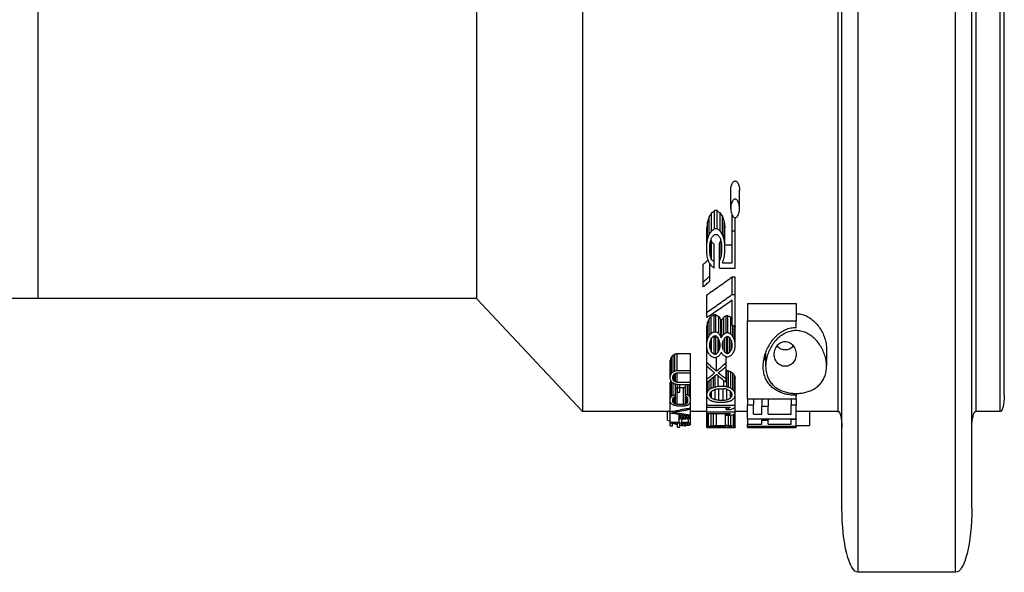
# Model space of a CAD drawing. Units: centimetres. Extents: x -2464 to 6012523, y 1967 to 6248650.
# Drawn here: x 5358516 to 5361355, y 5226961 to 5228554 of the extents above; entities that cross this region are included whole.
import ezdxf

# ---------------------------------------------------------------- set-up
doc = ezdxf.new("R2010")
doc.units = ezdxf.units.CM
doc.layers.get('0').update_dxf_attribs({"lineweight": 15})
doc.layers.add('KUTIJA ZA PUHALO', color=1, linetype='Continuous', lineweight=15)

# ---------------------------------------------------------------- blocks, each defined once
blk = doc.blocks.new('kutija za puhalo')
at = {"layer": 'KUTIJA ZA PUHALO', "lineweight": 25}
for p, q in [((81.2, -652.7546), (81.42, -652.7546)), ((81.42, -652.7546), (92.58, -652.7546)), ((81.15, -652.8046), (81.15, -653.1046)), ((81.15, -652.8046), (81.15, -653.1046)), ((81.15, -652.8046), (81.1536, -652.8046)), ((81.1536, -652.8046), (81.1657, -652.8046)), ((81.1657, -652.8046), (81.1884, -652.8046)), ((81.1884, -652.8046), (81.223, -652.8046)), ((81.223, -652.8046), (81.2711, -652.8046)), ((81.2711, -652.8046), (81.3333, -652.8046)), ((81.3333, -652.8046), (81.4101, -652.8046)), ((81.4101, -652.8046), (81.5014, -652.8046)), ((81.5014, -652.8046), (81.6063, -652.8046)), ((81.6063, -652.8046), (81.7245, -652.8046)), ((81.7245, -652.8046), (81.8544, -652.8046)), ((81.8544, -652.8046), (81.9964, -652.8046)), ((81.9964, -652.8046), (82.15, -652.8046)), ((82.15, -652.8046), (82.3152, -652.8046)), ((82.3152, -652.8046), (82.4918, -652.8046)), ((81.1535, -653.1046), (81.15, -653.1046)), ((81.1653, -653.1046), (81.1535, -653.1046)), ((81.1873, -653.1046), (81.1653, -653.1046)), ((81.2213, -653.1046), (81.1873, -653.1046)), ((81.2684, -653.1046), (81.2213, -653.1046)), ((81.3295, -653.1046), (81.2684, -653.1046)), ((81.4052, -653.1046), (81.3295, -653.1046)), ((81.4954, -653.1046), (81.4052, -653.1046)), ((81.5995, -653.1046), (81.4954, -653.1046)), ((81.7169, -653.1046), (81.5995, -653.1046)), ((81.8464, -653.1046), (81.7169, -653.1046)), ((81.988, -653.1046), (81.8464, -653.1046)), ((82.1415, -653.1046), (81.988, -653.1046)), ((82.3065, -653.1046), (82.1415, -653.1046)), ((82.4831, -653.1046), (82.3065, -653.1046)), ((80.85, -653.1546), (81.0974, -653.1546)), ((81.0974, -653.1546), (81.1, -653.1546)), ((81.1, -653.1546), (92.9, -653.1546)), ((80.65, -653.3546), (80.65, -654.5546)), ((80.65, -653.3546), (80.65, -654.5546)), ((80.65, -653.3546), (80.6571, -653.3546)), ((80.6571, -653.3546), (80.6783, -653.3546)), ((80.6783, -653.3546), (80.7138, -653.3546)), ((80.7138, -653.3546), (80.7636, -653.3546)), ((80.7636, -653.3546), (80.8275, -653.3546)), ((80.8275, -653.3546), (80.9055, -653.3546)), ((80.9055, -653.3546), (80.9973, -653.3546)), ((80.9973, -653.3546), (81.1029, -653.3546)), ((81.1029, -653.3546), (81.2217, -653.3546)), ((81.2217, -653.3546), (81.3537, -653.3546)), ((81.3537, -653.3546), (81.4984, -653.3546)), ((81.4984, -653.3546), (81.6556, -653.3546)), ((81.6556, -653.3546), (81.8249, -653.3546)), ((81.8249, -653.3546), (82.006, -653.3546)), ((82.006, -653.3546), (82.1984, -653.3546)), ((82.1984, -653.3546), (82.4018, -653.3546)), ((80.65, -654.5546), (80.6571, -654.5546)), ((80.6571, -654.5546), (80.6783, -654.5546)), ((80.6783, -654.5546), (80.7138, -654.5546)), ((80.7138, -654.5546), (80.7636, -654.5546)), ((80.7636, -654.5546), (80.8275, -654.5546)), ((80.8275, -654.5546), (80.9055, -654.5546)), ((80.9055, -654.5546), (80.9973, -654.5546)), ((80.9973, -654.5546), (81.1028, -654.5546)), ((81.1028, -654.5546), (81.2217, -654.5546)), ((81.2217, -654.5546), (81.3536, -654.5546)), ((81.3536, -654.5546), (81.4984, -654.5546)), ((81.4984, -654.5546), (81.6556, -654.5546)), ((81.6556, -654.5546), (81.8249, -654.5546)), ((81.8249, -654.5546), (82.006, -654.5546)), ((82.006, -654.5546), (82.1984, -654.5546)), ((82.1984, -654.5546), (82.4017, -654.5546)), ((80.85, -654.7546), (81.0974, -654.7546)), ((81.0974, -654.7546), (81.1, -654.7546)), ((81.1, -654.7546), (92.9, -654.7546)), ((81.15, -654.8046), (81.15, -655.3196)), ((81.15, -654.8046), (81.15, -655.3196)), ((81.1535, -654.8046), (81.15, -654.8046)), ((81.1653, -654.8046), (81.1535, -654.8046)), ((81.1874, -654.8046), (81.1653, -654.8046)), ((81.2214, -654.8046), (81.1874, -654.8046)), ((81.2686, -654.8046), (81.2214, -654.8046)), ((81.3298, -654.8046), (81.2686, -654.8046)), ((81.4056, -654.8046), (81.3298, -654.8046)), ((81.4958, -654.8046), (81.4056, -654.8046)), ((81.5999, -654.8046), (81.4958, -654.8046)), ((81.7174, -654.8046), (81.5999, -654.8046)), ((81.847, -654.8046), (81.7174, -654.8046)), ((81.9886, -654.8046), (81.847, -654.8046)), ((82.1421, -654.8046), (81.9886, -654.8046)), ((82.3073, -654.8046), (82.1421, -654.8046)), ((82.4839, -654.8046), (82.3073, -654.8046)), ((81.3417, -654.9446), (81.2901, -654.9446)), ((81.1064, -655.3196), (81.1064, -655.1546)), ((81.15, -655.1546), (81.1064, -655.1546)), ((81.1001, -655.3196), (81.1022, -655.3196)), ((81.1001, -655.3796), (81.1001, -655.3196)), ((81.1036, -655.3196), (81.1022, -655.3196)), ((81.1022, -655.3796), (81.1022, -655.3196)), ((81.1036, -655.3196), (81.1258, -655.3196)), ((81.1036, -655.3796), (81.1036, -655.3196)), ((81.1272, -655.3196), (81.1258, -655.3196)), ((81.1258, -655.3796), (81.1258, -655.3196)), ((81.1272, -655.3196), (81.1362, -655.3196)), ((81.1272, -655.3796), (81.1272, -655.3196)), ((81.1362, -655.3196), (81.1579, -655.3196)), ((81.1579, -655.3196), (81.1707, -655.3196)), ((81.1888, -655.3196), (81.1707, -655.3196)), ((81.1707, -655.3796), (81.1707, -655.3196)), ((81.1888, -655.3196), (81.1997, -655.3196)), ((81.1888, -655.9196), (81.1888, -655.3196)), ((81.2054, -655.3196), (81.1997, -655.3196)), ((81.4109, -655.3196), (81.4316, -655.3196)), ((81.4846, -655.3196), (81.4316, -655.3196)), ((81.4316, -655.9196), (81.4316, -655.3196)), ((81.4846, -655.9196), (81.4846, -655.3196)), ((81.1001, -655.6646), (81.1001, -655.3796)), ((81.1022, -655.6646), (81.1022, -655.3796)), ((81.1036, -655.6646), (81.1036, -655.3796)), ((81.1098, -655.3796), (81.1258, -655.3796)), ((81.1098, -655.6646), (81.1098, -655.3796)), ((81.1272, -655.3796), (81.1258, -655.3796)), ((81.1272, -655.9196), (81.1272, -655.3796)), ((81.1417, -655.3796), (81.1707, -655.3796)), ((81.1417, -655.6646), (81.1417, -655.3796)), ((81.1888, -655.3796), (81.1707, -655.3796)), ((81.1001, -655.7395), (81.1001, -655.6646)), ((81.1022, -655.7395), (81.1022, -655.6646)), ((81.1036, -655.7395), (81.1036, -655.6646)), ((81.1098, -655.6646), (81.123, -655.6646)), ((81.1272, -655.6646), (81.123, -655.6646)), ((81.123, -655.7395), (81.123, -655.6646)), ((81.1417, -655.6646), (81.1661, -655.6646)), ((81.1888, -655.6646), (81.1661, -655.6646)), ((81.1661, -655.7395), (81.1661, -655.6646)), ((81.3317, -655.6946), (81.2901, -655.6946)), ((81.1001, -655.9196), (81.1001, -655.7395)), ((81.1022, -655.9196), (81.1022, -655.7395)), ((81.1036, -655.9196), (81.1036, -655.7395)), ((81.1098, -655.7395), (81.123, -655.7395)), ((81.1098, -655.9196), (81.1098, -655.7395)), ((81.1272, -655.7395), (81.123, -655.7395)), ((81.1417, -655.7395), (81.1661, -655.7395)), ((81.1417, -655.8446), (81.1417, -655.7395)), ((81.1888, -655.7395), (81.1661, -655.7395)), ((81.1, -655.9196), (81.1, -655.8446)), ((81.1417, -655.8446), (81.1707, -655.8446)), ((81.1888, -655.8446), (81.1707, -655.8446)), ((81.1707, -655.9196), (81.1707, -655.8446)), ((81.1001, -655.9196), (81.1022, -655.9196)), ((81.1036, -655.9196), (81.1022, -655.9196)), ((81.1036, -655.9196), (81.1098, -655.9196)), ((81.1272, -655.9196), (81.1098, -655.9196)), ((81.1272, -655.9196), (81.1707, -655.9196)), ((81.15, -655.9196), (81.15, -656.0696)), ((81.15, -655.9196), (81.15, -656.0696)), ((81.1888, -655.9196), (81.1707, -655.9196)), ((81.1888, -655.9196), (81.4316, -655.9196)), ((81.4846, -655.9196), (81.4316, -655.9196)), ((81.7801, -656.0163), (81.8367, -656.0163)), ((81.1, -656.077), (81.1, -656.0696)), ((81.1017, -656.0696), (81.1, -656.0696)), ((81.1, -656.0919), (81.1, -656.077)), ((81.1017, -656.0696), (81.1429, -656.0696)), ((81.1027, -656.077), (81.1429, -656.077)), ((81.1429, -656.0696), (81.1484, -656.0696)), ((81.1484, -656.0696), (81.1625, -656.0696)), ((81.1484, -656.1217), (81.1484, -656.0696)), ((81.1625, -656.0696), (81.1691, -656.0696)), ((81.1691, -656.0696), (81.1934, -656.0696)), ((81.1691, -656.211), (81.1691, -656.0696)), ((81.1934, -656.0696), (81.2015, -656.0696)), ((81.2015, -656.0696), (81.2524, -656.0696)), ((81.2099, -656.077), (81.2608, -656.077)), ((81.3509, -656.0696), (81.3597, -656.0696)), ((81.3597, -656.0696), (81.412, -656.0696)), ((81.371, -656.077), (81.4164, -656.077)), ((81.4164, -656.0696), (81.5131, -656.0696)), ((81.4164, -656.1068), (81.4164, -656.0696)), ((81.5131, -656.0696), (81.5669, -656.0696)), ((81.5131, -656.1068), (81.5131, -656.0696)), ((81.5669, -656.0696), (81.5669, -656.1068)), ((81.595, -656.0696), (81.7105, -656.0696)), ((81.595, -656.2632), (81.595, -656.0696)), ((81.7105, -656.0696), (81.752, -656.0696)), ((81.7105, -656.1068), (81.7105, -656.0696)), ((81.1, -656.1142), (81.1, -656.0919)), ((81.1036, -656.0919), (81.1407, -656.0919)), ((81.2171, -656.0993), (81.2682, -656.0993)), ((81.3509, -656.1068), (81.3597, -656.1068)), ((81.3826, -656.0993), (81.4164, -656.0993)), ((81.4164, -656.1068), (81.496, -656.1068)), ((81.5131, -656.1068), (81.5669, -656.1068)), ((81.6111, -656.1068), (81.6597, -656.1068)), ((81.6111, -656.2259), (81.6111, -656.1068)), ((81.6597, -656.1068), (81.7105, -656.1068)), ((81.6659, -656.1068), (81.6659, -656.1962)), ((81.7105, -656.1068), (81.7593, -656.1068)), ((81.1, -656.1142), (81.1017, -656.1142)), ((81.1, -656.1217), (81.1, -656.1142)), ((81.1, -656.1366), (81.1, -656.1217)), ((81.1, -656.1589), (81.1, -656.1366)), ((81.1047, -656.1217), (81.1378, -656.1217)), ((81.1378, -656.1291), (81.1378, -656.1217)), ((81.1378, -656.1813), (81.1378, -656.1291)), ((81.1429, -656.4196), (81.1429, -656.1291)), ((81.1484, -656.1813), (81.1484, -656.1217)), ((81.1562, -656.1291), (81.1562, -656.1217)), ((81.1562, -656.1813), (81.1562, -656.1291)), ((81.1625, -656.4196), (81.1625, -656.1291)), ((81.1908, -656.1291), (81.2128, -656.1291)), ((81.1948, -656.1142), (81.2015, -656.1142)), ((81.2015, -656.1142), (81.2085, -656.1142)), ((81.2216, -656.1217), (81.2727, -656.1217)), ((81.3336, -656.1366), (81.378, -656.1366)), ((81.3421, -656.1142), (81.3509, -656.1142)), ((81.3509, -656.1142), (81.3597, -656.1142)), ((81.3597, -656.1142), (81.3688, -656.1142)), ((81.3897, -656.1217), (81.4423, -656.1217)), ((81.7801, -656.1244), (81.8367, -656.1244)), ((81.1, -656.1887), (81.1, -656.1589)), ((81.1054, -656.1515), (81.1378, -656.1515)), ((81.1857, -656.1738), (81.2186, -656.1738)), ((81.2246, -656.1515), (81.2757, -656.1515)), ((81.2262, -656.1738), (81.2403, -656.1738)), ((81.2403, -656.1738), (81.2502, -656.1738)), ((81.2502, -656.1738), (81.2773, -656.1738)), ((81.319, -656.1813), (81.319, -656.1589)), ((81.3294, -656.1589), (81.3814, -656.1589)), ((81.3294, -656.1738), (81.3294, -656.1589)), ((81.3294, -656.1738), (81.3814, -656.1738)), ((81.3814, -656.1589), (81.3814, -656.1738)), ((81.3826, -656.1738), (81.3826, -656.1589)), ((81.3945, -656.1589), (81.4471, -656.1589)), ((81.3945, -656.1813), (81.3945, -656.1589)), ((81.4471, -656.1589), (81.4471, -656.1813)), ((81.1, -656.3004), (81.1, -656.1887)), ((81.1039, -656.3004), (81.1039, -656.1887)), ((81.1057, -656.3004), (81.1057, -656.1887)), ((81.1057, -656.1887), (81.1378, -656.1887)), ((81.1378, -656.1813), (81.1429, -656.1813)), ((81.1378, -656.1887), (81.1429, -656.1887)), ((81.1484, -656.4196), (81.1484, -656.1813)), ((81.1562, -656.1813), (81.1625, -656.1813)), ((81.2403, -656.1813), (81.2502, -656.1813)), ((81.2502, -656.1813), (81.2895, -656.1813)), ((81.2895, -656.1813), (81.3011, -656.1813)), ((81.3011, -656.1813), (81.319, -656.1813)), ((81.3336, -656.1962), (81.378, -656.1962)), ((81.3945, -656.1813), (81.4471, -656.1813)), ((81.6442, -656.1962), (81.6647, -656.1962)), ((81.6647, -656.1962), (81.72, -656.1962)), ((81.682, -656.2036), (81.7376, -656.2036)), ((81.1691, -656.2781), (81.1691, -656.211)), ((81.1784, -656.2781), (81.1784, -656.211)), ((81.1845, -656.2706), (81.1845, -656.2185)), ((81.1845, -656.2185), (81.2201, -656.2185)), ((81.2201, -656.2706), (81.2201, -656.2185)), ((81.2277, -656.2781), (81.2277, -656.211)), ((81.2277, -656.211), (81.2461, -656.211)), ((81.3421, -656.2185), (81.3509, -656.2185)), ((81.3509, -656.2185), (81.3597, -656.2185)), ((81.3509, -656.2259), (81.3597, -656.2259)), ((81.3597, -656.2185), (81.3688, -656.2185)), ((81.3826, -656.2334), (81.4352, -656.2334)), ((81.3897, -656.211), (81.4423, -656.211)), ((81.6442, -656.2334), (81.6647, -656.2334)), ((81.6997, -656.2259), (81.7554, -656.2259)), ((81.3421, -656.2632), (81.3509, -656.2632)), ((81.3509, -656.2557), (81.3597, -656.2557)), ((81.3509, -656.2632), (81.3597, -656.2632)), ((81.3597, -656.2632), (81.3688, -656.2632)), ((81.378, -656.2408), (81.4305, -656.2408)), ((81.3826, -656.2483), (81.4352, -656.2483)), ((81.595, -656.2632), (81.6177, -656.2632)), ((81.6177, -656.2632), (81.6725, -656.2632)), ((81.6308, -656.2408), (81.6442, -656.2408)), ((81.6442, -656.2408), (81.6647, -656.2408)), ((81.6647, -656.2408), (81.6785, -656.2408)), ((81.7105, -656.2557), (81.7663, -656.2557)), ((81.1691, -656.4196), (81.1691, -656.2781)), ((81.1845, -656.2706), (81.2201, -656.2706)), ((81.2277, -656.2781), (81.2594, -656.2781)), ((81.3336, -656.2781), (81.378, -656.2781)), ((81.3921, -656.2706), (81.4447, -656.2706)), ((81.7177, -656.293), (81.7736, -656.293)), ((81.7177, -656.3228), (81.7177, -656.293)), ((81.7736, -656.293), (81.7736, -656.3228)), ((81.1, -656.3302), (81.1, -656.3004)), ((81.1057, -656.3004), (81.1429, -656.3004)), ((81.1857, -656.3153), (81.2186, -656.3153)), ((81.2262, -656.3153), (81.2609, -656.3153)), ((81.2747, -656.3004), (81.317, -656.3004)), ((81.317, -656.3302), (81.317, -656.3079)), ((81.3273, -656.3079), (81.3793, -656.3079)), ((81.3273, -656.3302), (81.3273, -656.3079)), ((81.3793, -656.3079), (81.3793, -656.3302)), ((81.385, -656.3302), (81.385, -656.3079)), ((81.3969, -656.3079), (81.4495, -656.3079)), ((81.3969, -656.3302), (81.3969, -656.3079)), ((81.4495, -656.3079), (81.4495, -656.3302)), ((81.6997, -656.3153), (81.6997, -656.3004)), ((81.7177, -656.3228), (81.7736, -656.3228)), ((81.1, -656.3525), (81.1, -656.3302)), ((81.1, -656.3674), (81.1, -656.3525)), ((81.1054, -656.3376), (81.1429, -656.3376)), ((81.2246, -656.3376), (81.2564, -656.3376)), ((81.3273, -656.3302), (81.3793, -656.3302)), ((81.3969, -656.3302), (81.4495, -656.3302)), ((81.595, -656.3302), (81.6144, -656.3302)), ((81.6144, -656.3302), (81.6692, -656.3302)), ((81.1, -656.3749), (81.1, -656.3674)), ((81.1, -656.3972), (81.1, -656.3749)), ((81.1, -656.3749), (81.1017, -656.3749)), ((81.1047, -656.3674), (81.1429, -656.3674)), ((81.1908, -656.36), (81.2128, -656.36)), ((81.1948, -656.3749), (81.2015, -656.3749)), ((81.2015, -656.3749), (81.2085, -656.3749)), ((81.2216, -656.3674), (81.2505, -656.3674)), ((81.3336, -656.36), (81.378, -656.36)), ((81.3421, -656.3749), (81.3509, -656.3749)), ((81.3509, -656.3749), (81.3597, -656.3749)), ((81.3509, -656.3823), (81.3597, -656.3823)), ((81.3597, -656.3749), (81.3688, -656.3749)), ((81.3921, -656.3674), (81.4447, -656.3674)), ((81.5545, -656.3823), (81.5699, -656.3823)), ((81.5699, -656.3823), (81.6087, -656.3823)), ((81.6209, -656.36), (81.6758, -656.36)), ((81.6308, -656.3749), (81.6442, -656.3749)), ((81.6442, -656.3749), (81.6647, -656.3749)), ((81.6442, -656.3823), (81.6647, -656.3823)), ((81.6647, -656.3749), (81.6785, -656.3749)), ((81.7105, -656.36), (81.7663, -656.36)), ((81.1, -656.4121), (81.1, -656.3972)), ((81.1, -656.4196), (81.1, -656.4121)), ((81.1, -656.4196), (81.1017, -656.4196)), ((81.1017, -656.4196), (81.1429, -656.4196)), ((81.1027, -656.4121), (81.1429, -656.4121)), ((81.1036, -656.3972), (81.1429, -656.3972)), ((81.1429, -656.4196), (81.1484, -656.4196)), ((81.1484, -656.4196), (81.1625, -656.4196)), ((81.15, -656.4196), (81.15, -656.6196)), ((81.15, -656.4196), (81.15, -656.6196)), ((81.1625, -656.4196), (81.1691, -656.4196)), ((81.1691, -656.4196), (81.1934, -656.4196)), ((81.1934, -656.4196), (81.2015, -656.4196)), ((81.2015, -656.4196), (81.2403, -656.4196)), ((81.2099, -656.4121), (81.2403, -656.4121)), ((81.2171, -656.3898), (81.2461, -656.3898)), ((81.2403, -656.4121), (81.2418, -656.4121)), ((81.2403, -656.4196), (81.2502, -656.4196)), ((81.2502, -656.4196), (81.2895, -656.4196)), ((81.2895, -656.4196), (81.3011, -656.4196)), ((81.3011, -656.4196), (81.3379, -656.4196)), ((81.3379, -656.4196), (81.3487, -656.4196)), ((81.3487, -656.4196), (81.362, -656.4196)), ((81.362, -656.4196), (81.4143, -656.4196)), ((81.3733, -656.4121), (81.4258, -656.4121)), ((81.385, -656.3898), (81.4375, -656.3898)), ((81.4419, -656.4196), (81.4576, -656.4196)), ((81.4576, -656.4196), (81.5109, -656.4196)), ((81.6442, -656.4196), (81.6647, -656.4196)), ((81.6647, -656.4196), (81.72, -656.4196)), ((81.682, -656.4121), (81.7376, -656.4121)), ((81.6997, -656.3898), (81.7554, -656.3898)), ((81.5365, -656.4642), (81.5515, -656.4642)), ((81.5515, -656.4642), (81.6057, -656.4642)), ((81.1076, -656.6249), (81.1138, -656.6249)), ((81.1093, -656.6196), (81.1138, -656.6196)), ((81.1138, -656.6196), (81.1237, -656.6196)), ((81.1138, -656.6462), (81.1138, -656.6196)), ((81.1237, -656.6196), (81.1345, -656.6196)), ((81.1261, -656.6249), (81.1345, -656.6249)), ((81.1345, -656.6196), (81.138, -656.6196)), ((81.138, -656.6196), (81.1565, -656.6196)), ((81.1565, -656.6196), (81.161, -656.6196)), ((81.161, -656.6196), (81.1761, -656.6196)), ((81.1761, -656.6196), (81.1804, -656.6196)), ((81.1804, -656.6196), (81.1884, -656.6196)), ((81.1884, -656.6196), (81.2333, -656.6196)), ((81.1931, -656.6249), (81.2333, -656.6249)), ((81.2333, -656.6196), (81.2401, -656.6196)), ((81.2333, -656.7845), (81.2333, -656.6196)), ((81.2401, -656.6196), (81.2693, -656.6196)), ((81.2401, -656.7845), (81.2401, -656.6196)), ((81.2693, -656.6196), (81.277, -656.6196)), ((81.2693, -656.7845), (81.2693, -656.6196)), ((81.277, -656.6196), (81.3286, -656.6196)), ((81.277, -656.7845), (81.277, -656.6196)), ((81.3286, -656.6196), (81.3286, -656.7845)), ((81.1057, -656.6568), (81.1138, -656.6568)), ((81.1066, -656.6355), (81.1138, -656.6355)), ((81.1138, -656.7259), (81.1138, -656.6462)), ((81.116, -656.6462), (81.1242, -656.6462)), ((81.116, -656.6515), (81.116, -656.6462)), ((81.116, -656.7206), (81.116, -656.6515)), ((81.1281, -656.6408), (81.1353, -656.6408)), ((81.1296, -656.6621), (81.1361, -656.6621)), ((81.177, -656.6568), (81.1804, -656.6568)), ((81.1804, -656.6515), (81.1884, -656.6515)), ((81.1804, -656.6568), (81.1884, -656.6568)), ((81.1884, -656.6568), (81.1921, -656.6568)), ((81.1968, -656.6355), (81.2333, -656.6355)), ((81.2007, -656.6568), (81.2333, -656.6568)), ((81.1054, -656.6887), (81.1054, -656.6781)), ((81.1054, -656.6781), (81.1138, -656.6781)), ((81.1054, -656.6887), (81.1138, -656.6887)), ((81.1271, -656.694), (81.1271, -656.6781)), ((81.1302, -656.6781), (81.1367, -656.6781)), ((81.1302, -656.6993), (81.1302, -656.6781)), ((81.1728, -656.6834), (81.1959, -656.6834)), ((81.1745, -656.6674), (81.1949, -656.6674)), ((81.1959, -656.6834), (81.2017, -656.6834)), ((81.2017, -656.6834), (81.2333, -656.6834)), ((81.1057, -656.71), (81.1138, -656.71)), ((81.116, -656.7259), (81.116, -656.7206)), ((81.1296, -656.7153), (81.1381, -656.7153)), ((81.1302, -656.6993), (81.1375, -656.6993)), ((81.1671, -656.7845), (81.1671, -656.7047)), ((81.172, -656.7845), (81.172, -656.7047)), ((81.172, -656.7047), (81.2226, -656.7047)), ((81.2226, -656.7047), (81.2226, -656.7525)), ((81.1011, -656.7525), (81.1138, -656.7525)), ((81.1011, -656.7791), (81.1011, -656.7525)), ((81.1061, -656.7259), (81.1138, -656.7259)), ((81.1138, -656.7579), (81.1138, -656.7259)), ((81.116, -656.7259), (81.1242, -656.7259)), ((81.1261, -656.7525), (81.1395, -656.7525)), ((81.1281, -656.7366), (81.1389, -656.7366)), ((81.2097, -656.7525), (81.2244, -656.7525)), ((81.2097, -656.7791), (81.2097, -656.7525)), ((81.2244, -656.7525), (81.2333, -656.7525)), ((81.2244, -656.7791), (81.2244, -656.7525)), ((81.1011, -656.7791), (81.1138, -656.7791)), ((81.1138, -656.8696), (81.1138, -656.7579)), ((81.116, -656.7579), (81.1237, -656.7579)), ((81.116, -656.8696), (81.116, -656.7579)), ((81.1237, -656.7579), (81.1397, -656.7579)), ((81.172, -656.7845), (81.2097, -656.7845)), ((81.2097, -656.7791), (81.2244, -656.7791)), ((81.2097, -656.7845), (81.2226, -656.7845)), ((81.2226, -656.7791), (81.2226, -656.7845)), ((81.2244, -656.7791), (81.2333, -656.7791)), ((81.2401, -656.7845), (81.2693, -656.7845)), ((81.277, -656.7845), (81.3286, -656.7845)), ((81.1728, -656.8057), (81.1959, -656.8057)), ((81.1959, -656.8057), (81.2017, -656.8057)), ((81.2017, -656.8057), (81.2344, -656.8057)), ((81.2413, -656.8057), (81.268, -656.8057)), ((81.2757, -656.811), (81.3273, -656.811)), ((81.1054, -656.843), (81.1138, -656.843)), ((81.1054, -656.8696), (81.1054, -656.843)), ((81.1745, -656.8217), (81.1949, -656.8217)), ((81.177, -656.8323), (81.1804, -656.8323)), ((81.1804, -656.8323), (81.1884, -656.8323)), ((81.1804, -656.8376), (81.1884, -656.8376)), ((81.1884, -656.8323), (81.1921, -656.8323)), ((81.2007, -656.8323), (81.2367, -656.8323)), ((81.2436, -656.8217), (81.2655, -656.8217)), ((81.2471, -656.8323), (81.2519, -656.8323)), ((81.2519, -656.8323), (81.2568, -656.8323)), ((81.2519, -656.8376), (81.2568, -656.8376)), ((81.2568, -656.8323), (81.2617, -656.8323)), ((81.2731, -656.8323), (81.3247, -656.8323)), ((81.1054, -656.8696), (81.1138, -656.8696)), ((81.1138, -656.8696), (81.116, -656.8696)), ((81.116, -656.8696), (81.1442, -656.8696)), ((81.1442, -656.8696), (81.1495, -656.8696)), ((81.1495, -656.8696), (81.1761, -656.8696)), ((81.15, -656.8696), (81.15, -657.9483)), ((81.15, -656.8696), (81.15, -657.9483)), ((81.1761, -656.8696), (81.1804, -656.8696)), ((81.1804, -656.8696), (81.1884, -656.8696)), ((81.1884, -656.8696), (81.2392, -656.8696)), ((81.1931, -656.8642), (81.2439, -656.8642)), ((81.1968, -656.8536), (81.2413, -656.8536)), ((81.2519, -656.8696), (81.2568, -656.8696)), ((81.2568, -656.8696), (81.3082, -656.8696)), ((81.263, -656.8642), (81.3144, -656.8642)), ((81.268, -656.8536), (81.3195, -656.8536)), ((81.1224, -656.9015), (81.15, -656.9015)), ((81.15, -657.9483), (81.5, -659.2546)), ((81.15, -657.9483), (81.5, -659.2546)), ((81.1592, -657.9483), (81.15, -657.9483)), ((81.1868, -657.9483), (81.1592, -657.9483)), ((81.2327, -657.9483), (81.1868, -657.9483)), ((81.2967, -657.9483), (81.2327, -657.9483)), ((81.3786, -657.9483), (81.2967, -657.9483)), ((81.4783, -657.9483), (81.3786, -657.9483)), ((81.5953, -657.9483), (81.4783, -657.9483)), ((81.7293, -657.9483), (81.5953, -657.9483)), ((81.88, -657.9483), (81.7293, -657.9483)), ((82.0467, -657.9483), (81.88, -657.9483)), ((82.229, -657.9483), (82.0467, -657.9483)), ((82.4263, -657.9483), (82.229, -657.9483)), ((81.5, -659.2546), (81.5, -664.6546)), ((81.5, -659.2546), (81.5, -664.6546)), ((81.5093, -659.2546), (81.5, -659.2546)), ((81.5372, -659.2546), (81.5093, -659.2546)), ((81.5836, -659.2546), (81.5372, -659.2546)), ((81.6483, -659.2546), (81.5836, -659.2546)), ((81.7311, -659.2546), (81.6483, -659.2546)), ((81.8317, -659.2546), (81.7311, -659.2546)), ((81.9498, -659.2546), (81.8317, -659.2546)), ((82.085, -659.2546), (81.9498, -659.2546)), ((82.2369, -659.2546), (82.085, -659.2546)), ((82.4048, -659.2546), (82.2369, -659.2546)), ((81.5, -664.6546), (81.5, -670.449)), ((81.5, -664.6546), (81.5071, -664.6546)), ((81.5071, -664.6546), (81.5282, -664.6546)), ((81.5282, -664.6546), (81.5634, -664.6546)), ((81.5634, -664.6546), (81.6126, -664.6546)), ((81.6126, -664.6546), (81.6756, -664.6546)), ((81.6756, -664.6546), (81.7522, -664.6546)), ((81.7522, -664.6546), (81.8424, -664.6546)), ((81.8424, -664.6546), (81.9457, -664.6546)), ((81.9457, -664.6546), (82.0621, -664.6546)), ((82.0621, -664.6546), (82.1911, -664.6546)), ((82.1911, -664.6546), (82.3325, -664.6546)), ((82.3325, -664.6546), (82.4858, -664.6546))]:
    blk.add_line(p, q, dxfattribs=at)
for centre, radius, start, end in [((81.2, -652.8046), 0.05, 90, 180), ((81.2, -652.8046), 0.05, 90, 180), ((81.1, -653.1046), 0.05, 270, 0), ((80.85, -653.3546), 0.2, 90, 180), ((80.85, -653.3546), 0.2, 90, 180), ((80.85, -654.5546), 0.2, 180, 270), ((80.85, -654.5546), 0.2, 180, 270), ((81.1, -654.8046), 0.05, 0, 90), ((81.1, -654.8046), 0.05, 0, 90)]:
    blk.add_arc(centre, radius, start, end, dxfattribs=at)
for points in [[(81.2054, -655.3196), (81.2063, -655.2593), (81.2091, -655.2004), (81.2138, -655.1448), (81.2203, -655.0941), (81.2286, -655.049), (81.2389, -655.0103), (81.2512, -654.9794), (81.2654, -654.9576), (81.2816, -654.946), (81.29, -654.9447)], [(81.29, -654.9447), (81.2993, -654.9462), (81.3171, -654.9583), (81.3341, -654.9806), (81.3501, -655.012), (81.3645, -655.051), (81.3769, -655.0961), (81.387, -655.1464), (81.3946, -655.2014), (81.3993, -655.2596), (81.4009, -655.3196)], [(81.4536, -655.3196), (81.452, -655.2597), (81.4472, -655.2014), (81.4396, -655.1465), (81.4293, -655.0961), (81.4169, -655.051), (81.4023, -655.0119), (81.3862, -654.9806), (81.3691, -654.9584), (81.3511, -654.9463), (81.3416, -654.9447)], [(81.1997, -655.3196), (81.2007, -655.3848), (81.2037, -655.4485), (81.2086, -655.5086), (81.2155, -655.5635), (81.2244, -655.6123), (81.2354, -655.6542), (81.2486, -655.6874), (81.2637, -655.7108), (81.2811, -655.7231), (81.29, -655.7244)], [(81.29, -655.6944), (81.2816, -655.6932), (81.2654, -655.6816), (81.2512, -655.6597), (81.2389, -655.6288), (81.2286, -655.5901), (81.2203, -655.545), (81.2138, -655.4943), (81.2091, -655.4387), (81.2063, -655.3799), (81.2054, -655.3196)], [(81.3268, -655.3197), (81.3228, -655.3203), (81.3149, -655.3263), (81.3076, -655.3383), (81.3014, -655.3554), (81.2965, -655.3763), (81.2929, -655.4005), (81.2907, -655.4268), (81.2899, -655.4546)], [(81.4009, -655.3196), (81.3993, -655.3795), (81.3946, -655.4377), (81.387, -655.4927), (81.3769, -655.5431), (81.3645, -655.5882), (81.3501, -655.6271), (81.3341, -655.6585), (81.3171, -655.6808), (81.2993, -655.6929), (81.29, -655.6944)], [(81.3671, -655.4546), (81.3662, -655.4269), (81.3636, -655.4007), (81.3594, -655.3766), (81.3538, -655.3557), (81.347, -655.3386), (81.3391, -655.3265), (81.331, -655.3203), (81.3268, -655.3197)], [(81.378, -655.5864), (81.3845, -655.5612), (81.3956, -655.5067), (81.404, -655.4474), (81.4092, -655.3845), (81.4109, -655.3196)], [(81.3416, -655.4546), (81.3424, -655.4269), (81.3446, -655.4006), (81.3482, -655.3764), (81.3532, -655.3554), (81.3534, -655.3546)], [(81.2899, -655.4546), (81.2907, -655.4823), (81.2929, -655.5086), (81.2965, -655.5327), (81.3014, -655.5537), (81.3076, -655.5708), (81.315, -655.5829), (81.3229, -655.5888), (81.3268, -655.5895)], [(81.3268, -655.5895), (81.331, -655.5888), (81.3392, -655.5826), (81.347, -655.5705), (81.3538, -655.5534), (81.3594, -655.5325), (81.3636, -655.5085), (81.3662, -655.4823), (81.3671, -655.4546)], [(81.3534, -655.5545), (81.3532, -655.5537), (81.3482, -655.5327), (81.3446, -655.5086), (81.3424, -655.4823), (81.3416, -655.4546)], [(81.3376, -655.686), (81.3551, -655.6522), (81.3709, -655.6101), (81.3772, -655.5891)], [(81.3772, -655.5891), (81.378, -655.5864)], [(81.3285, -655.6992), (81.3376, -655.686)], [(81.29, -655.7244), (81.3, -655.7228), (81.3192, -655.7098), (81.3218, -655.7071)], [(81.3072, -655.7004), (81.3037, -655.6947)], [(81.3164, -655.7121), (81.3151, -655.7107), (81.3072, -655.7004)], [(81.3218, -655.7071), (81.3285, -655.6992)], [(81.752, -656.0704), (81.7532, -656.0545), (81.7565, -656.0407), (81.7618, -656.0291), (81.7688, -656.0208), (81.7768, -656.0167), (81.7801, -656.0163)], [(81.7801, -656.0163), (81.785, -656.0171), (81.793, -656.0221), (81.7999, -656.0313), (81.8049, -656.043), (81.8079, -656.0563), (81.8089, -656.0704)], [(81.8658, -656.0704), (81.8649, -656.0573), (81.8623, -656.0448), (81.8579, -656.0334), (81.8518, -656.0242), (81.8445, -656.0183), (81.8367, -656.0163)], [(81.1017, -656.0696), (81.1022, -656.0733), (81.1027, -656.077)], [(81.1027, -656.077), (81.1032, -656.0845), (81.1036, -656.0919)], [(81.1378, -656.1217), (81.1403, -656.0956), (81.1429, -656.0696)], [(81.1562, -656.1217), (81.1593, -656.0956), (81.1625, -656.0696)], [(81.187, -656.0993), (81.1902, -656.0882), (81.1934, -656.077)], [(81.1934, -656.077), (81.1974, -656.0733), (81.2015, -656.0696)], [(81.2015, -656.0696), (81.2056, -656.0733), (81.2099, -656.077)], [(81.2099, -656.077), (81.2135, -656.0882), (81.2171, -656.0993)], [(81.2608, -656.077), (81.2566, -656.0733), (81.2524, -656.0696)], [(81.2682, -656.0993), (81.2645, -656.0882), (81.2608, -656.077)], [(81.3294, -656.0993), (81.3347, -656.0882), (81.34, -656.077)], [(81.34, -656.077), (81.3454, -656.0733), (81.3509, -656.0696)], [(81.3597, -656.0696), (81.3654, -656.0733), (81.371, -656.077)], [(81.371, -656.077), (81.3768, -656.0882), (81.3826, -656.0993)], [(81.4149, -656.0714), (81.412, -656.0696)], [(81.4164, -656.0724), (81.4149, -656.0714)], [(81.7801, -656.1244), (81.7768, -656.124), (81.7688, -656.12), (81.7618, -656.1116), (81.7565, -656.0999), (81.7531, -656.0855), (81.752, -656.0704)], [(81.8089, -656.0704), (81.8079, -656.0844), (81.8049, -656.0977), (81.7999, -656.1095), (81.793, -656.1186), (81.785, -656.1236), (81.7801, -656.1244)], [(81.8367, -656.1244), (81.8445, -656.1224), (81.8519, -656.1164), (81.8579, -656.1072), (81.8623, -656.096), (81.8649, -656.0835), (81.8658, -656.0704)], [(81.1036, -656.0919), (81.1042, -656.1068), (81.1047, -656.1217)], [(81.1832, -656.1217), (81.1851, -656.1105), (81.187, -656.0993)], [(81.1948, -656.1142), (81.1981, -656.1105), (81.1998, -656.1087)], [(81.1998, -656.1087), (81.201, -656.1074)], [(81.201, -656.1074), (81.2015, -656.1068)], [(81.2015, -656.1068), (81.2049, -656.1105)], [(81.2049, -656.1105), (81.2085, -656.1142)], [(81.2171, -656.0993), (81.2194, -656.1105), (81.2216, -656.1217)], [(81.2727, -656.1217), (81.2704, -656.1105), (81.2682, -656.0993)], [(81.3232, -656.1217), (81.3263, -656.1105), (81.3294, -656.0993)], [(81.3421, -656.1142), (81.3465, -656.1105), (81.3509, -656.1068)], [(81.3597, -656.1068), (81.3642, -656.1105), (81.3688, -656.1142)], [(81.3826, -656.0993), (81.3862, -656.1105), (81.3897, -656.1217)], [(81.4423, -656.1217), (81.4387, -656.1105), (81.4375, -656.1068)], [(81.4423, -656.417), (81.4685, -656.2626), (81.496, -656.1068)], [(81.4576, -656.4196), (81.4849, -656.2626), (81.5125, -656.1098)], [(81.5669, -656.1068), (81.5384, -656.2626), (81.5109, -656.4196)], [(81.5125, -656.1098), (81.5131, -656.1068)], [(81.1017, -656.1142), (81.1021, -656.118), (81.1025, -656.1217)], [(81.1025, -656.1217), (81.1028, -656.1291)], [(81.1028, -656.1291), (81.1032, -656.1366)], [(81.1032, -656.1366), (81.1034, -656.1478), (81.1036, -656.1589)], [(81.1047, -656.1217), (81.105, -656.1366), (81.1054, -656.1515)], [(81.1378, -656.1813), (81.1403, -656.1552), (81.1429, -656.1291)], [(81.1562, -656.1813), (81.1593, -656.1552), (81.1625, -656.1291)], [(81.1808, -656.1515), (81.1814, -656.144)], [(81.1814, -656.144), (81.182, -656.1366), (81.1832, -656.1217)], [(81.1857, -656.1738), (81.1883, -656.1515), (81.1895, -656.1403)], [(81.1895, -656.1403), (81.1908, -656.1291)], [(81.1908, -656.1291), (81.1928, -656.1217), (81.1948, -656.1142)], [(81.2085, -656.1142), (81.2106, -656.1217), (81.2128, -656.1291)], [(81.2128, -656.1291), (81.2142, -656.1403)], [(81.2142, -656.1403), (81.2157, -656.1515), (81.2186, -656.1738)], [(81.2216, -656.1217), (81.2231, -656.1366), (81.2239, -656.144)], [(81.2239, -656.144), (81.2246, -656.1515)], [(81.2757, -656.1515), (81.2742, -656.1366), (81.2727, -656.1217)], [(81.319, -656.1589), (81.3211, -656.1403), (81.3232, -656.1217)], [(81.3294, -656.1589), (81.3315, -656.1477), (81.3336, -656.1366)], [(81.3336, -656.1366), (81.3379, -656.1254), (81.3421, -656.1142)], [(81.3688, -656.1142), (81.3733, -656.1254), (81.378, -656.1366)], [(81.378, -656.1366), (81.3803, -656.1478), (81.3826, -656.1589)], [(81.3897, -656.1217), (81.3921, -656.1403), (81.3945, -656.1589)], [(81.4471, -656.1589), (81.4447, -656.1403), (81.4423, -656.1217)], [(81.1036, -656.1589), (81.1038, -656.1738), (81.1039, -656.1887)], [(81.1054, -656.1515), (81.1055, -656.1701), (81.1057, -656.1887)], [(81.1784, -656.211), (81.179, -656.1924), (81.1796, -656.1738)], [(81.1796, -656.1738), (81.1802, -656.1626), (81.1808, -656.1515)], [(81.1845, -656.2185), (81.1851, -656.1962), (81.1857, -656.1738)], [(81.2186, -656.1738), (81.2194, -656.1962), (81.2201, -656.2185)], [(81.2246, -656.1515), (81.2254, -656.1626), (81.2262, -656.1738)], [(81.2262, -656.1738), (81.2269, -656.1924), (81.2277, -656.211)], [(81.2773, -656.1738), (81.2765, -656.1626), (81.2757, -656.1515)], [(81.2776, -656.1813), (81.2773, -656.1738)], [(81.3294, -656.1738), (81.3315, -656.185), (81.3336, -656.1962)], [(81.378, -656.1962), (81.3803, -656.185), (81.3826, -656.1738)], [(81.382, -656.1559), (81.3814, -656.1589)], [(81.382, -656.1768), (81.3814, -656.1738)], [(81.2403, -656.1813), (81.2407, -656.1831)], [(81.2407, -656.1831), (81.2519, -656.2409), (81.2579, -656.2707)], [(81.2502, -656.1813), (81.2596, -656.2297), (81.2693, -656.2781)], [(81.2693, -656.2781), (81.2793, -656.2296), (81.2895, -656.1813)], [(81.2811, -656.2705), (81.2877, -656.2407), (81.3005, -656.1838)], [(81.3005, -656.1838), (81.3011, -656.1813)], [(81.319, -656.1813), (81.3211, -656.1962), (81.3232, -656.211)], [(81.3336, -656.1962), (81.3379, -656.2073), (81.3421, -656.2185)], [(81.3688, -656.2185), (81.3733, -656.2073), (81.378, -656.1962)], [(81.3897, -656.211), (81.3921, -656.1962), (81.3945, -656.1813)], [(81.4471, -656.1813), (81.4447, -656.1962), (81.4423, -656.211)], [(81.6111, -656.2259), (81.6193, -656.2148), (81.6275, -656.2036)], [(81.6275, -656.2036), (81.6358, -656.1999), (81.6442, -656.1962)], [(81.6647, -656.1962), (81.6733, -656.1999), (81.682, -656.2036)], [(81.682, -656.2036), (81.6908, -656.2148), (81.6997, -656.2259)], [(81.7376, -656.2036), (81.7287, -656.1999), (81.72, -656.1962)], [(81.7554, -656.2259), (81.7465, -656.2148), (81.7376, -656.2036)], [(81.3232, -656.211), (81.3263, -656.2222), (81.3294, -656.2334)], [(81.3294, -656.2334), (81.3315, -656.2371), (81.3336, -656.2408)], [(81.3421, -656.2185), (81.3465, -656.2222), (81.3509, -656.2259)], [(81.3597, -656.2259), (81.3642, -656.2222), (81.3688, -656.2185)], [(81.378, -656.2408), (81.3803, -656.2371), (81.3826, -656.2334)], [(81.3826, -656.2334), (81.3862, -656.2222), (81.3897, -656.211)], [(81.4352, -656.2334), (81.4328, -656.2371), (81.4305, -656.2408)], [(81.4423, -656.211), (81.4387, -656.2222), (81.4352, -656.2334)], [(81.6308, -656.2408), (81.6375, -656.2371), (81.6442, -656.2334)], [(81.6647, -656.2334), (81.6716, -656.2371), (81.6785, -656.2408)], [(81.6997, -656.2259), (81.7051, -656.2408), (81.7105, -656.2557)], [(81.7663, -656.2557), (81.7608, -656.2408), (81.7554, -656.2259)], [(81.3211, -656.2706), (81.3252, -656.2594)], [(81.3252, -656.2594), (81.3294, -656.2483)], [(81.3326, -656.2427), (81.3315, -656.2446), (81.3294, -656.2483)], [(81.3336, -656.2408), (81.3326, -656.2427)], [(81.3336, -656.2781), (81.3379, -656.2706), (81.3421, -656.2632)], [(81.3421, -656.2632), (81.3465, -656.2595), (81.3509, -656.2557)], [(81.3597, -656.2557), (81.3642, -656.2595), (81.3688, -656.2632)], [(81.3688, -656.2632), (81.3733, -656.2706), (81.378, -656.2781)], [(81.378, -656.2408), (81.3803, -656.2446), (81.3826, -656.2483)], [(81.3826, -656.2483), (81.3873, -656.2595)], [(81.3873, -656.2595), (81.3921, -656.2706)], [(81.4352, -656.2483), (81.4328, -656.2446), (81.4305, -656.2408)], [(81.4447, -656.2706), (81.4399, -656.2595), (81.4352, -656.2483)], [(81.6177, -656.2632), (81.6242, -656.252), (81.6308, -656.2408)], [(81.6758, -656.2576), (81.6725, -656.2632)], [(81.6792, -656.252), (81.6758, -656.2576)], [(81.6785, -656.2408), (81.6838, -656.2483), (81.6891, -656.2557)], [(81.6825, -656.2464), (81.6792, -656.252)], [(81.6891, -656.2557), (81.6926, -656.2669), (81.6961, -656.2781)], [(81.7105, -656.2557), (81.7141, -656.2744), (81.7177, -656.293)], [(81.7736, -656.293), (81.7699, -656.2744), (81.7663, -656.2557)], [(81.1796, -656.3153), (81.179, -656.2967), (81.1784, -656.2781)], [(81.1845, -656.2706), (81.1851, -656.293), (81.1857, -656.3153)], [(81.2186, -656.3153), (81.2194, -656.293), (81.2201, -656.2706)], [(81.2262, -656.3153), (81.2269, -656.2967), (81.2277, -656.2781)], [(81.2579, -656.2707), (81.2598, -656.28)], [(81.2598, -656.28), (81.264, -656.3004)], [(81.2747, -656.3004), (81.279, -656.2802)], [(81.279, -656.2802), (81.2811, -656.2705)], [(81.3211, -656.2706), (81.319, -656.2892), (81.317, -656.3079)], [(81.3273, -656.3079), (81.3304, -656.293), (81.3336, -656.2781)], [(81.378, -656.2781), (81.3815, -656.293), (81.385, -656.3079)], [(81.382, -656.2953), (81.3796, -656.3067)], [(81.3921, -656.2706), (81.3945, -656.2892), (81.3969, -656.3079)], [(81.4495, -656.3079), (81.4471, -656.2892), (81.4447, -656.2706)], [(81.6961, -656.2781), (81.6979, -656.2892), (81.6997, -656.3004)], [(81.1036, -656.3302), (81.1038, -656.3153), (81.1039, -656.3004)], [(81.1054, -656.3376), (81.1055, -656.319), (81.1057, -656.3004)], [(81.1808, -656.3376), (81.1802, -656.3265), (81.1796, -656.3153)], [(81.1857, -656.3153), (81.1883, -656.3377), (81.1895, -656.3488)], [(81.2142, -656.3488), (81.2157, -656.3376), (81.2186, -656.3153)], [(81.2246, -656.3376), (81.2254, -656.3265), (81.2262, -656.3153)], [(81.2502, -656.4196), (81.2596, -656.3711), (81.2693, -656.3228)], [(81.2579, -656.3301), (81.2598, -656.3208)], [(81.2598, -656.3208), (81.264, -656.3004)], [(81.2693, -656.3228), (81.2793, -656.3712), (81.2895, -656.4196)], [(81.2747, -656.3004), (81.279, -656.3207)], [(81.279, -656.3207), (81.2811, -656.3303)], [(81.3796, -656.3067), (81.3793, -656.3079)], [(81.6961, -656.3376), (81.6979, -656.3265), (81.6997, -656.3153)], [(81.7105, -656.36), (81.7141, -656.3414), (81.7177, -656.3228)], [(81.7736, -656.3228), (81.7699, -656.3414), (81.7663, -656.36)], [(81.1028, -656.36), (81.1032, -656.3525)], [(81.1032, -656.3525), (81.1034, -656.3414), (81.1036, -656.3302)], [(81.1047, -656.3674), (81.105, -656.3525), (81.1054, -656.3376)], [(81.1814, -656.3451), (81.1808, -656.3376)], [(81.1832, -656.3674), (81.182, -656.3525), (81.1814, -656.3451)], [(81.1895, -656.3488), (81.1908, -656.36)], [(81.2128, -656.36), (81.2142, -656.3488)], [(81.2216, -656.3674), (81.2231, -656.3525), (81.2239, -656.3451)], [(81.2239, -656.3451), (81.2246, -656.3376)], [(81.2407, -656.4177), (81.2519, -656.3599), (81.2579, -656.3301)], [(81.2811, -656.3303), (81.2877, -656.3601), (81.3005, -656.4171)], [(81.3211, -656.3674), (81.319, -656.3488), (81.317, -656.3302)], [(81.3273, -656.3302), (81.3304, -656.3451), (81.3336, -656.36)], [(81.378, -656.36), (81.3815, -656.3451), (81.385, -656.3302)], [(81.3796, -656.3313), (81.3793, -656.3302)], [(81.382, -656.3428), (81.3796, -656.3313)], [(81.3921, -656.3674), (81.3945, -656.3488), (81.3969, -656.3302)], [(81.4495, -656.3302), (81.4471, -656.3488), (81.4447, -656.3674)], [(81.595, -656.3302), (81.5982, -656.3451), (81.6014, -656.36)], [(81.6144, -656.3302), (81.6177, -656.3451), (81.6209, -656.36)], [(81.6758, -656.36), (81.6725, -656.3451), (81.6692, -656.3302)], [(81.6891, -656.36), (81.6926, -656.3488), (81.6961, -656.3376)], [(81.1017, -656.3749), (81.1021, -656.3712), (81.1025, -656.3674)], [(81.1025, -656.3674), (81.1028, -656.36)], [(81.1036, -656.3972), (81.1042, -656.3823), (81.1047, -656.3674)], [(81.187, -656.3898), (81.1851, -656.3786), (81.1832, -656.3674)], [(81.1908, -656.36), (81.1928, -656.3674), (81.1948, -656.3749)], [(81.1948, -656.3749), (81.1981, -656.3786), (81.1998, -656.3805)], [(81.1998, -656.3805), (81.201, -656.3817)], [(81.201, -656.3817), (81.2015, -656.3823)], [(81.2015, -656.3823), (81.2049, -656.3786)], [(81.2049, -656.3786), (81.2085, -656.3749)], [(81.2085, -656.3749), (81.2106, -656.3674), (81.2128, -656.36)], [(81.2171, -656.3898), (81.2194, -656.3786), (81.2216, -656.3674)], [(81.3273, -656.3898), (81.3242, -656.3786), (81.3211, -656.3674)], [(81.3336, -656.36), (81.3379, -656.3674), (81.3421, -656.3749)], [(81.3421, -656.3749), (81.3465, -656.3786), (81.3509, -656.3823)], [(81.3597, -656.3823), (81.3642, -656.3786), (81.3688, -656.3749)], [(81.3688, -656.3749), (81.3733, -656.3674), (81.378, -656.36)], [(81.385, -656.3898), (81.3885, -656.3786), (81.3921, -656.3674)], [(81.4447, -656.3674), (81.4411, -656.3786), (81.4375, -656.3898)], [(81.5365, -656.4642), (81.5455, -656.4232), (81.5545, -656.3823)], [(81.5515, -656.4642), (81.5606, -656.4232), (81.5699, -656.3823)], [(81.6014, -656.36), (81.6038, -656.3674)], [(81.6038, -656.3674), (81.6063, -656.3749), (81.6111, -656.3898)], [(81.6209, -656.36), (81.6259, -656.3674), (81.6308, -656.3749)], [(81.6308, -656.3749), (81.6375, -656.3786), (81.6442, -656.3823)], [(81.6647, -656.3823), (81.6716, -656.3786), (81.6785, -656.3749)], [(81.6783, -656.3637), (81.6758, -656.36)], [(81.6799, -656.3661), (81.6783, -656.3637)], [(81.6785, -656.3749), (81.6838, -656.3674), (81.6891, -656.36)], [(81.6808, -656.3674), (81.6799, -656.3661)], [(81.6823, -656.3696), (81.6808, -656.3674)], [(81.6997, -656.3898), (81.7051, -656.3749), (81.7105, -656.36)], [(81.7663, -656.36), (81.7608, -656.3749), (81.7554, -656.3898)], [(81.1017, -656.4196), (81.1022, -656.4158), (81.1027, -656.4121)], [(81.1027, -656.4121), (81.1032, -656.4047), (81.1036, -656.3972)], [(81.187, -656.3898), (81.1902, -656.4009), (81.1934, -656.4121)], [(81.1934, -656.4121), (81.1974, -656.4158), (81.2015, -656.4196)], [(81.2015, -656.4196), (81.2056, -656.4158), (81.2099, -656.4121)], [(81.2099, -656.4121), (81.2135, -656.4009), (81.2171, -656.3898)], [(81.2403, -656.4196), (81.2407, -656.4177)], [(81.3005, -656.4171), (81.3011, -656.4196)], [(81.3273, -656.3898), (81.3326, -656.4009), (81.3379, -656.4121)], [(81.3379, -656.4121), (81.3432, -656.4158), (81.3487, -656.4196)], [(81.362, -656.4196), (81.3676, -656.4158), (81.3733, -656.4121)], [(81.3733, -656.4121), (81.3791, -656.4009), (81.385, -656.3898)], [(81.4258, -656.4121), (81.42, -656.4158), (81.4143, -656.4196)], [(81.4316, -656.4009), (81.4258, -656.4121)], [(81.4375, -656.3898), (81.4316, -656.4009)], [(81.4419, -656.4196), (81.4423, -656.417)], [(81.6196, -656.4028), (81.6149, -656.4232), (81.6057, -656.4642)], [(81.6111, -656.3898), (81.6193, -656.401), (81.6275, -656.4121)], [(81.6275, -656.4121), (81.6358, -656.4158), (81.6442, -656.4196)], [(81.6647, -656.4196), (81.6733, -656.4158), (81.682, -656.4121)], [(81.682, -656.4121), (81.6908, -656.4009), (81.6997, -656.3898)], [(81.7376, -656.4121), (81.7287, -656.4158), (81.72, -656.4196)], [(81.7554, -656.3898), (81.7465, -656.4009), (81.7376, -656.4121)], [(81.1069, -656.6329), (81.1066, -656.6355)], [(81.1074, -656.6275), (81.1071, -656.6302), (81.1069, -656.6329)], [(81.1076, -656.6249), (81.1074, -656.6275)], [(81.108, -656.6235), (81.1076, -656.6249)], [(81.1093, -656.6196), (81.1085, -656.6222), (81.108, -656.6235)], [(81.1237, -656.6196), (81.1249, -656.6222), (81.1255, -656.6237)], [(81.1255, -656.6237), (81.1261, -656.6249)], [(81.1261, -656.6249), (81.1266, -656.6289)], [(81.1266, -656.6289), (81.1271, -656.6329), (81.1276, -656.6368)], [(81.1345, -656.6196), (81.1392, -656.7446), (81.1429, -656.8378)], [(81.138, -656.6196), (81.1423, -656.7287), (81.1468, -656.8376)], [(81.1468, -656.8376), (81.1515, -656.7285), (81.1565, -656.6196)], [(81.1592, -656.6563), (81.161, -656.6196)], [(81.1728, -656.6355), (81.1745, -656.6302), (81.1761, -656.6249)], [(81.1761, -656.6249), (81.1783, -656.6222), (81.1804, -656.6196)], [(81.1884, -656.6196), (81.1907, -656.6222), (81.1931, -656.6249)], [(81.1931, -656.6249), (81.1949, -656.6302), (81.1968, -656.6355)], [(81.1057, -656.6568), (81.1056, -656.6674), (81.1054, -656.6781)], [(81.1061, -656.6462), (81.1057, -656.6568)], [(81.1066, -656.6355), (81.1061, -656.6462)], [(81.1242, -656.6462), (81.1249, -656.6488), (81.1252, -656.6501)], [(81.1252, -656.6501), (81.1256, -656.6515)], [(81.1256, -656.6515), (81.1258, -656.6541)], [(81.1258, -656.6541), (81.1261, -656.6568), (81.1266, -656.6621)], [(81.1266, -656.6621), (81.1268, -656.6701)], [(81.1276, -656.6368), (81.1281, -656.6408)], [(81.1281, -656.6408), (81.1285, -656.6462)], [(81.1285, -656.6462), (81.1289, -656.6515), (81.1293, -656.6568)], [(81.1293, -656.6568), (81.1296, -656.6621)], [(81.1296, -656.6621), (81.1299, -656.6701), (81.1302, -656.6781)], [(81.1582, -656.6776), (81.1592, -656.6563)], [(81.1679, -656.6781), (81.1687, -656.6674), (81.1695, -656.6568)], [(81.1695, -656.6568), (81.1703, -656.6515)], [(81.1703, -656.6515), (81.1712, -656.6462)], [(81.1712, -656.6462), (81.1728, -656.6355)], [(81.1745, -656.6674), (81.1757, -656.6621), (81.1766, -656.6585)], [(81.1766, -656.6585), (81.177, -656.6568)], [(81.177, -656.6568), (81.1787, -656.6541), (81.1804, -656.6515)], [(81.1884, -656.6515), (81.1903, -656.6541), (81.1921, -656.6568)], [(81.1921, -656.6568), (81.1935, -656.6621), (81.1942, -656.6648)], [(81.1968, -656.6355), (81.1988, -656.6462), (81.2004, -656.6553)], [(81.2004, -656.6553), (81.2007, -656.6568)], [(81.2007, -656.6568), (81.2012, -656.6701), (81.2017, -656.6834)], [(81.1057, -656.71), (81.1056, -656.6993), (81.1054, -656.6887)], [(81.1267, -656.706), (81.1268, -656.702), (81.1271, -656.694)], [(81.1268, -656.6701), (81.1271, -656.6781)], [(81.1569, -656.7042), (81.158, -656.682)], [(81.158, -656.682), (81.1582, -656.6776)], [(81.1671, -656.7047), (81.1675, -656.6914), (81.1679, -656.6781)], [(81.172, -656.7047), (81.1724, -656.694), (81.1728, -656.6834)], [(81.1728, -656.6834), (81.1736, -656.6754), (81.1745, -656.6674)], [(81.1942, -656.6648), (81.1949, -656.6674)], [(81.1949, -656.6674), (81.1954, -656.6754), (81.1959, -656.6834)], [(81.2234, -656.6834), (81.223, -656.694), (81.2226, -656.7047)], [(81.1061, -656.7259), (81.1059, -656.718), (81.1057, -656.71)], [(81.1242, -656.7259), (81.1249, -656.7233), (81.1256, -656.7206)], [(81.1256, -656.7206), (81.1258, -656.718)], [(81.1258, -656.718), (81.1261, -656.7153), (81.1263, -656.7126)], [(81.1263, -656.7126), (81.1266, -656.71)], [(81.1266, -656.71), (81.1267, -656.706)], [(81.1296, -656.7153), (81.1289, -656.7259)], [(81.1296, -656.7153), (81.1299, -656.7073), (81.1302, -656.6993)], [(81.1509, -656.8378), (81.1551, -656.7445), (81.1569, -656.7042)], [(81.1075, -656.7522), (81.1061, -656.7259)], [(81.1237, -656.7579), (81.1249, -656.7552), (81.1261, -656.7525)], [(81.1281, -656.7366), (81.1271, -656.7446), (81.1261, -656.7525)], [(81.1289, -656.7259), (81.1281, -656.7366)], [(81.1095, -656.7845), (81.1091, -656.7786)], [(81.1135, -656.843), (81.1095, -656.7845)], [(81.1671, -656.7845), (81.1675, -656.7978), (81.1679, -656.811)], [(81.172, -656.7845), (81.1724, -656.7951), (81.1728, -656.8057)], [(81.2232, -656.8004), (81.223, -656.7951), (81.2226, -656.7845)], [(81.2333, -656.7845), (81.2338, -656.7978), (81.2344, -656.811)], [(81.2401, -656.7845), (81.2407, -656.7951), (81.2413, -656.8057)], [(81.268, -656.8057), (81.2686, -656.7951), (81.2693, -656.7845)], [(81.2757, -656.811), (81.2764, -656.7978), (81.277, -656.7845)], [(81.3286, -656.7845), (81.3279, -656.7978), (81.3273, -656.811)], [(81.1679, -656.811), (81.1687, -656.8217), (81.1695, -656.8323)], [(81.1728, -656.8057), (81.1736, -656.8137), (81.1745, -656.8217)], [(81.1949, -656.8217), (81.1954, -656.8137), (81.1959, -656.8057)], [(81.2007, -656.8323), (81.2012, -656.819), (81.2017, -656.8057)], [(81.2234, -656.8057), (81.2232, -656.8004)], [(81.2344, -656.811), (81.2355, -656.8217), (81.2367, -656.8323)], [(81.2413, -656.8057), (81.2424, -656.8137), (81.2436, -656.8217)], [(81.2655, -656.8217), (81.2667, -656.8137), (81.268, -656.8057)], [(81.2731, -656.8323), (81.2744, -656.8217), (81.2757, -656.811)], [(81.3273, -656.811), (81.326, -656.8217), (81.3247, -656.8323)], [(81.1429, -656.8378), (81.1442, -656.8696)], [(81.1495, -656.8696), (81.1509, -656.8378)], [(81.1695, -656.8323), (81.1703, -656.8376)], [(81.1703, -656.8376), (81.1712, -656.843)], [(81.1712, -656.843), (81.1728, -656.8536)], [(81.1745, -656.8217), (81.1757, -656.827), (81.1766, -656.8306)], [(81.1766, -656.8306), (81.177, -656.8323)], [(81.177, -656.8323), (81.1787, -656.835), (81.1804, -656.8376)], [(81.1884, -656.8376), (81.1903, -656.835), (81.1921, -656.8323)], [(81.1921, -656.8323), (81.1935, -656.827), (81.1942, -656.8243)], [(81.1942, -656.8243), (81.1949, -656.8217)], [(81.1968, -656.8536), (81.1988, -656.843), (81.2004, -656.8338)], [(81.2004, -656.8338), (81.2007, -656.8323)], [(81.2367, -656.8323), (81.2378, -656.8376)], [(81.2378, -656.8376), (81.239, -656.843), (81.2413, -656.8536)], [(81.2436, -656.8217), (81.2454, -656.827), (81.2462, -656.8297)], [(81.2462, -656.8297), (81.2471, -656.8323)], [(81.2471, -656.8323), (81.2495, -656.835), (81.2519, -656.8376)], [(81.2568, -656.8376), (81.2592, -656.835), (81.2617, -656.8323)], [(81.2617, -656.8323), (81.2636, -656.827), (81.2645, -656.8243)], [(81.2645, -656.8243), (81.2655, -656.8217)], [(81.268, -656.8536), (81.2706, -656.843), (81.2725, -656.8349)], [(81.2725, -656.8349), (81.2731, -656.8323)], [(81.3247, -656.8323), (81.3221, -656.843), (81.3195, -656.8536)], [(81.1224, -656.9015), (81.1211, -656.8722), (81.1209, -656.8693)], [(81.1728, -656.8536), (81.1745, -656.8589), (81.1761, -656.8642)], [(81.1761, -656.8642), (81.1783, -656.8669), (81.1804, -656.8696)], [(81.1884, -656.8696), (81.1907, -656.8669), (81.1931, -656.8642)], [(81.1931, -656.8642), (81.1949, -656.8589), (81.1968, -656.8536)], [(81.2404, -656.8682), (81.2392, -656.8696)], [(81.2427, -656.8656), (81.2415, -656.8669), (81.2404, -656.8682)], [(81.2413, -656.8536), (81.2436, -656.8589), (81.246, -656.8642)], [(81.2439, -656.8642), (81.2427, -656.8656)], [(81.2441, -656.8636), (81.2439, -656.8642)], [(81.2448, -656.8616), (81.2441, -656.8636)], [(81.246, -656.8642), (81.2489, -656.8669), (81.2519, -656.8696)], [(81.2568, -656.8696), (81.2599, -656.8669), (81.263, -656.8642)], [(81.263, -656.8642), (81.2655, -656.8589), (81.268, -656.8536)], [(81.3144, -656.8642), (81.3113, -656.8669), (81.3082, -656.8696)], [(81.3195, -656.8536), (81.3169, -656.8589), (81.3144, -656.8642)]]:
    blk.add_spline(points, degree=3, dxfattribs=at)
blk = doc.blocks.new('BIAKTIV PMB 35')
at = {"layer": 'KUTIJA ZA PUHALO', "lineweight": 25}
blk.add_blockref('kutija za puhalo', (5524.98, 23578.6526), dxfattribs=at)

msp = doc.modelspace()

# ---------------------------------------------------------------- block references
at = {"lineweight": 25, "xscale": 928.3591911548428, "yscale": -234.047279483053, "zscale": 928.3591911548428, "rotation": 90}
msp.add_blockref('BIAKTIV PMB 35', (-4389.4, 22922.7), dxfattribs=at)

doc.saveas('drawing.dxf')
